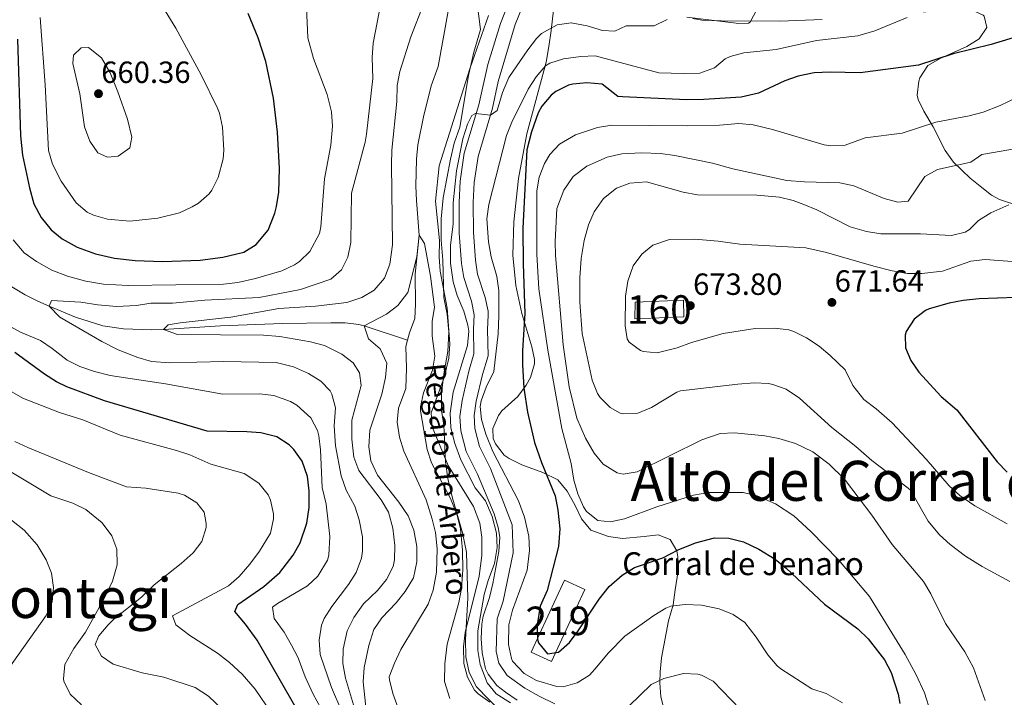
# Model space of a CAD drawing. Extents: x 559736 to 566599, y 733525 to 738214.
# Drawn here: x 564861 to 565205, y 734737 to 734974 of the extents above; entities that cross this region are included whole.
import ezdxf
from ezdxf.enums import TextEntityAlignment as Align

# ---------------------------------------------------------------- set-up
doc = ezdxf.new("R2010")
doc.units = 0
doc.header["$MEASUREMENT"] = 0
doc.linetypes.add('DGN Style 3', pattern=[108.426248, 77.44732, -30.978928])
for name, color, linetype in [('Nivel 11', 7, 'Continuous'), ('Nivel 15', 7, 'Continuous'), ('Nivel 18', 7, 'Continuous'), ('Nivel 21', 7, 'Continuous'), ('Nivel 35', 7, 'Continuous'), ('Nivel 4', 7, 'Continuous'), ('Nivel 41', 7, 'Continuous'), ('Nivel 43', 7, 'Continuous'), ('Nivel 44', 7, 'Continuous'), ('Nivel 45', 7, 'Continuous'), ('Nivel 48', 7, 'Continuous'), ('Nivel 5', 7, 'Continuous'), ('Nivel 52', 7, 'Continuous'), ('Nivel 53', 7, 'Continuous'), ('Nivel 57', 7, 'Continuous'), ('Nivel 7', 7, 'Continuous')]:
    doc.layers.add(name, color=color, linetype=linetype)
doc.styles.add('Style-arial', font='arial.shx', dxfattribs={"bigfont": 'arialbig.shx'})
doc.styles.add('Style-arialn', font='arialn.shx', dxfattribs={"bigfont": 'arialnbig.shx'})
doc.styles.add('Style-times', font='times.shx', dxfattribs={"bigfont": 'timesbig.shx'})

# ---------------------------------------------------------------- blocks, each defined once
blk = doc.blocks.new('5PATER')
at = {"layer": 'Nivel 7', "linetype": 'Continuous', "lineweight": 0}
h = blk.add_hatch(color=53, dxfattribs=at)
edge = h.paths.add_edge_path()
edge.add_ellipse((0, 0), major_axis=(-1.1, -1.11), ratio=0.999422, start_angle=0, end_angle=360)

msp = doc.modelspace()

# ---------------------------------------------------------------- linework, layer by layer
at = {"layer": 'Nivel 11', "color": 142, "linetype": 'DGN Style 3', "lineweight": 13}
for points in [[(565014.035, 734987.802, 632.883), (565010.717, 734977.346, 632.692), (565007.2, 734958, 632.37), (565004.8, 734951.2, 632.31), (565002.08, 734940.4, 632.07), (565000.106, 734930.568, 631.989), (564999.6, 734925.593, 631.964), (564999.4, 734916.08, 631.89), (564999.604, 734911.102, 631.508), (565000.6, 734898.96, 630), (564999.16, 734885.28, 629.64), (564999.32, 734874.8, 629.4), (564999.112, 734869.804, 629.4), (564997.24, 734864.8, 629.4), (564996.516, 734862.252, 629.284)], [(564841.88, 734941.36, 643.86), (564840.72, 734932, 643.62), (564840.36, 734922.72, 643.44), (564840.72, 734917.04, 643.44), (564843.69, 734901.701, 643.469), (564844.8, 734896.96, 643.26), (564846.905, 734892.511, 642.978), (564850.203, 734888.685, 642.693), (564858.131, 734880.95, 642.089), (564862.794, 734878.051, 641.485), (564867.206, 734875.876, 640.626), (564871.12, 734874.16, 640), (564880.41, 734870.277, 639.216), (564889.886, 734867.282, 638.555), (564897.165, 734866.15, 637.509), (564907, 734865.839, 635.427), (564911.16, 734866, 635), (564931.117, 734867.246, 634.585), (564952.709, 734868.072, 633.783), (564969.68, 734868.32, 632.24), (564974.63, 734868.28, 631.255), (564979.495, 734867.685, 630.181), (564981.28, 734867.2, 630), (564996.516, 734862.252, 629.284)], [(564996.516, 734862.252, 629.284), (564995.873, 734859.987, 629.182), (564996.12, 734852.48, 628.98), (564995.88, 734845.36, 628.74), (564993.32, 734838.48, 628.44), (564992.858, 734833.502, 628.155), (564993.729, 734828.274, 628.024), (564995.172, 734823.363, 627.608), (565003, 734806.32, 627.06), (565005.16, 734799.6, 627), (565006.24, 734794.88, 627.06), (565006.841, 734789.174, 626.869), (565006.677, 734781.013, 626.772), (565005.439, 734774.711, 626.716), (565003.76, 734769.84, 626.7), (564994.2, 734753.92, 625.8), (564991.92, 734749.2, 625.56), (564990.13, 734744.411, 625.411), (564990.16, 734743.36, 625.38), (564991.41, 734738.608, 625.248), (564994.76, 734729.36, 625)]]:
    msp.add_polyline3d(points, dxfattribs=at)
at = {"layer": 'Nivel 15', "color": 53, "linetype": 'Continuous', "lineweight": 13, "extrusion": (-0.006954, 0.003223, 0.999971), "elevation": -906.217199, "flags": 128}
msp.add_lwpolyline([(565030.611671, 734759.777245), (565042.291388, 734784.977376), (565049.393634, 734781.684359), (565037.713916, 734756.485228), (565030.611671, 734759.777245)], dxfattribs=at)
at = {"layer": 'Nivel 18', "color": 1, "linetype": 'DGN Style 3', "lineweight": 13}
msp.add_polyline3d([(565093.181, 734870.339, 672.761), (565075.98, 734869.662, 670.373), (565076.148, 734875.578, 670.53), (565093.009, 734876.254, 673.315), (565093.181, 734870.339, 672.761)], dxfattribs=at)
at = {"layer": 'Nivel 21', "color": 7, "linetype": 'DGN Style 3', "lineweight": 0}
msp.add_polyline3d([(565034.877, 734736.302, 640.847), (565030.718, 734739.006, 640.979), (565027.732, 734741.373, 640.86), (565024.656, 734745.294, 640.595), (565023.775, 734747.226, 640.54), (565022.567, 734752.83, 640.612), (565022.291, 734757.84, 640.577), (565022.501, 734762.854, 640.496), (565022.969, 734765.606, 640.479), (565025.183, 734772.165, 640.931), (565026.367, 734777.034, 640.838), (565028.451, 734788.275, 640.373), (565028.748, 734793.287, 640.47), (565028.246, 734796.62, 640.494), (565026.767, 734801.428, 640.44), (565021.003, 734815.352, 641.301), (565016.991, 734823.293, 641.22), (565015.135, 734830.532, 641.413), (565014.797, 734835.525, 641.547), (565015.562, 734841.115, 641.729), (565017.984, 734851.415, 641.49), (565019.731, 734857.457, 641.357), (565019.581, 734866.063, 640.854), (565019.798, 734871.063, 641.373), (565018.88, 734875.856, 641.361), (565016.182, 734884.13, 641.314), (565015.387, 734889.067, 641.32), (565014.601, 734899.641, 640.967), (565014.545, 734910.452, 640.82), (565014.88, 734917.844, 640.645), (565016.372, 734927.645, 640.498), (565021.448, 734944.567, 637.665), (565024.637, 734958.749, 636.984), (565029.057, 734972.998, 636.381), (565032.114, 734980.718, 636.491)], dxfattribs=at)
at = {"layer": 'Nivel 21', "color": 7, "linetype": 'Continuous', "lineweight": 0}
msp.add_polyline3d([(565036.76, 734979.04, 637.55), (565034.2, 734972.72, 637.513), (565028.16, 734952.72, 638.946), (565026.24, 734943.36, 639.56), (565021.2, 734926.56, 642.182), (565019.8, 734917.36, 642.519), (565019.482, 734910.353, 642.797), (565019.534, 734899.953, 642.873), (565020.236, 734890.225, 643.036), (565021, 734885.28, 642.939), (565023.648, 734877.159, 643.095), (565024.72, 734872.32, 643.474), (565024.736, 734870.986, 643.451), (565024.52, 734866, 643.254), (565024.68, 734856.8, 643.721), (565022.76, 734850.16, 643.772), (565020.557, 734840.858, 644.18), (565019.8, 734835.92, 643.867), (565020.04, 734831.28, 643.606), (565021.64, 734825.04, 643.385), (565025.52, 734817.36, 643.303), (565033.16, 734797.6, 642.801), (565033.4, 734787.84, 642.552), (565029.96, 734770.88, 643.184), (565027.88, 734764.72, 642.895), (565027.52, 734753.28, 642.845), (565028.4, 734749.2, 642.819), (565031.32, 734744.88, 642.981), (565037.52, 734740.48, 643.098), (565042.562, 734737.656, 642.694), (565048.045, 734734.987, 640.224)], dxfattribs=at)
at = {"layer": 'Nivel 35', "color": 92, "linetype": 'DGN Style 3', "lineweight": 0}
for points in [[(565020.4, 734983.44, 638.63), (565022.04, 734970.96, 640.39), (565019.64, 734963.04, 640.63), (565017.84, 734954.88, 641.01), (565014.84, 734936.72, 642.79), (565012.84, 734931.12, 643.05), (565011.56, 734925.52, 643.41), (565009, 734912, 643.65), (565008.28, 734904.72, 643.65), (565008.32, 734897.28, 643.67), (565008.84, 734890.24, 643.61), (565009.16, 734877.2, 643.39), (565010.36, 734871.28, 643.33), (565010.92, 734865.2, 643.33), (565010.56, 734858.24, 643.33), (565009.28, 734851.12, 643.33), (565008.4, 734843.68, 643.41), (565008.44, 734837.6, 643.49), (565009.16, 734832.48, 643.35), (565009.8, 734819.6, 642.97), (565010.56, 734813.76, 642.97), (565012.08, 734807.44, 642.99), (565015.76, 734794.8, 642.85), (565017.08, 734788.08, 642.63), (565017.6, 734771.92, 642.57), (565016.8, 734757.44, 642.63), (565016.92, 734751.36, 642.57), (565018.04, 734745.92, 642.25), (565020.6, 734740.88, 642.13), (565029, 734732.24, 641.99)], [(565087.294, 734728.747, 643.795), (565085.16, 734737.44, 645.23), (565084.756, 734742.366, 646.046), (565084.84, 734746.16, 646.67), (565085.34, 734751.118, 647.16), (565087.825, 734764.018, 647.388), (565089.41, 734769.657, 647.914), (565090.16, 734774.8, 648.29), (565091.16, 734781.52, 649.25), (565091.115, 734786.35, 650.413), (565090.72, 734788.56, 651.17), (565088.342, 734792.461, 653.199), (565084.16, 734794.08, 654.89), (565079.288, 734793.525, 655.908), (565071.76, 734792.8, 656.03), (565066.833, 734793.479, 655.76), (565060.575, 734795.774, 655.391), (565057.36, 734799.68, 655.31), (565055.16, 734804.32, 655.25), (565052.32, 734809.44, 654.89), (565049.133, 734813.296, 654.586), (565043.84, 734815.973, 654.269), (565036.48, 734818.56, 654.23), (565032.054, 734820.786, 654.307), (565030.36, 734822, 654.35), (565027.253, 734825.946, 654.541), (565026.48, 734827.76, 654.59), (565026.36, 734831.36, 654.59), (565028.378, 734835.918, 654.63), (565029.48, 734837.44, 654.65), (565035.08, 734842.48, 654.83), (565038.031, 734846.425, 655.185), (565039.48, 734849.12, 655.37), (565040.912, 734854.002, 655.473), (565040.88, 734855.52, 655.49), (565039.96, 734859.84, 655.49), (565036.478, 734871.611, 654.603), (565034.44, 734881.36, 653.93), (565033.343, 734892.024, 653.47), (565033.69, 734903.63, 653.123), (565035.28, 734918.8, 652.49), (565038.271, 734934.461, 650.742), (565045.031, 734959.497, 647.806), (565045.966, 734964.946, 645.653), (565046.772, 734970.615, 644.477), (565047.92, 734980.72, 643.49)], [(565176.96, 734977.04, 644.39), (565187.16, 734978.48, 644.99), (565193.56, 734978, 646.25), (565197.841, 734975.916, 647.672), (565198.16, 734975.6, 647.81), (565199.16, 734971.6, 649.49), (565196.435, 734967.656, 650.913), (565192.103, 734964.989, 651.532), (565182.8, 734960.8, 651.89), (565178.453, 734958.33, 651.83), (565175.706, 734954.082, 652.005), (565175.32, 734952.88, 652.13), (565174.772, 734947.944, 653.333), (565175.16, 734946.48, 653.93), (565177.111, 734942.406, 656.028), (565180.322, 734936.917, 658.602), (565184.6, 734928.56, 660.47), (565187.47, 734924.558, 661.207), (565193.282, 734918.901, 662.373), (565196.76, 734916.08, 662.99), (565200.775, 734912.974, 663.249), (565203.6, 734911.44, 663.59), (565211.04, 734908.96, 665.99)], [(565096.32, 734974.8, 642.47), (565099.4, 734974.24, 642.47), (565106.28, 734974, 642.41), (565126.88, 734973.84, 642.77), (565141.56, 734974.4, 643.61)]]:
    msp.add_polyline3d(points, dxfattribs=at)
at = {"layer": 'Nivel 4', "color": 30, "linetype": 'Continuous', "lineweight": 30, "flags": 128}
for points, elevation in [([(564860.038, 734967.506), (564861.08, 734933.76), (564861.8, 734926.96), (564864.28, 734915.52), (564865.8, 734909.92), (564868.32, 734905.2), (564871.84, 734900.8), (564875.707, 734897.633), (564880.944, 734894.785), (564887.373, 734892.464), (564894.015, 734890.969), (564901.173, 734890.116), (564910.84, 734889.76), (564923.991, 734890.199), (564931.852, 734891.295), (564939.28, 734893.04), (564943.514, 734895.649), (564947.717, 734900.669), (564950.118, 734906.619), (564950.68, 734909.04), (564951.441, 734913.993), (564951.753, 734922.281), (564951.04, 734935.04), (564949.64, 734946.88), (564946.95, 734959.731), (564944.2, 734968.086), (564940.724, 734976.602)], 650), ([(565218.695, 734971.156), (565200.72, 734965.68), (565187.4, 734962.48), (565175.28, 734958.48), (565154.8, 734955.84), (565144.32, 734956), (565138.76, 734955.76), (565133.16, 734954.64), (565128.449, 734952.964), (565119.27, 734948.62), (565113.198, 734947.317), (565100.167, 734946.442), (565094.079, 734946.377), (565071.72, 734947.36), (565070.04, 734947.52), (565064.56, 734951.84), (565059.28, 734952.32), (565054.322, 734951.834), (565052.84, 734951.44), (565048.345, 734949.298), (565046.76, 734948), (565043.498, 734944.139), (565042.24, 734941.76), (565039.84, 734935.12), (565038.24, 734928.8), (565036.873, 734901.48), (565036.96, 734888.96), (565037.56, 734871.6), (565036.68, 734858.56), (565036.67, 734853.561), (565037.229, 734845.415), (565038.438, 734836.983), (565040.88, 734826.4)], 650), ([(565209.32, 734877.12), (565196.48, 734876.64), (565190.92, 734876.08), (565186.009, 734875.155), (565179.031, 734873.173), (565177.72, 734872.64), (565173.737, 734869.627), (565170.988, 734865.235), (565170.6, 734864), (565170.68, 734859.52), (565172.52, 734855.12), (565175.344, 734850.993), (565183.12, 734842.48), (565188.6, 734837.84), (565202.8, 734819.68), (565206.241, 734816.052)], 675), ([(564965.2, 734720), (564943.866, 734757.221), (564939.8, 734762.8), (564936.04, 734767.28), (564937.12, 734769.68), (564946.28, 734776), (564951.8, 734780.96), (564956.44, 734786.96), (564958.92, 734791.36), (564961.24, 734798.16), (564962.08, 734803.68), (564962.08, 734809.52), (564961.515, 734814.485), (564959.64, 734819.92), (564956.734, 734823.972), (564955.08, 734825.6), (564950.76, 734828.4), (564945.24, 734829.84), (564940.249, 734830.195), (564926.4, 734830.4), (564890.52, 734840.96), (564877.352, 734845.86), (564873.76, 734847.68), (564869.55, 734850.38), (564859.085, 734857.885)], 650), ([(565040.88, 734826.4), (565043.32, 734819.36), (565048.16, 734807.76), (565049.12, 734802.72), (565049.8, 734796.16), (565049.36, 734790), (565045.36, 734774.64), (565042.92, 734769.12), (565041.88, 734762.56), (565042.02, 734757.571), (565042.32, 734756.32), (565045.485, 734752.44), (565049.32, 734753.04), (565053.2, 734756.48), (565056.237, 734760.454), (565063.548, 734771.534), (565067, 734776), (565071.6, 734780), (565075.863, 734782.645), (565078.32, 734783.44), (565085.8, 734786), (565091.2, 734788.8), (565097.2, 734791.28), (565103.92, 734793.04), (565108.921, 734792.935), (565114.075, 734791.621), (565119.409, 734789.079), (565125.12, 734785.6), (565128.982, 734782.42), (565142.362, 734769.822), (565154.08, 734761.2), (565157.643, 734757.706), (565163.36, 734750.4), (565165.696, 734745.977), (565168.144, 734738.377), (565168.72, 734735.12)], 650)]:
    msp.add_lwpolyline(points, dxfattribs=dict(at, elevation=elevation))
at = {"layer": 'Nivel 5', "color": 30, "linetype": 'Continuous', "lineweight": 0, "flags": 128}
for points, elevation in [([(564966.2, 734901.84), (564967.467, 734918.734), (564969.671, 734930.447), (564970.28, 734937.12), (564969.922, 734942.098), (564968.385, 734948.194), (564963.654, 734960.788), (564961.684, 734968.07), (564960.64, 734989.36)], 645), ([(564868.04, 734975.12), (564869.8, 734951.6), (564870.96, 734928.64), (564872.283, 734923.829), (564875.306, 734917.905), (564880.64, 734910.24), (564884.459, 734906.981), (564886.64, 734905.92), (564891.493, 734904.621), (564899.397, 734903.895), (564909.2, 734904.88), (564916.68, 734906.8), (564921.22, 734908.844), (564923.36, 734910.16), (564927.119, 734913.444), (564928.08, 734914.72), (564930.293, 734919.208), (564931.953, 734925.699), (564932.28, 734928.72), (564931.76, 734936.72), (564930.762, 734941.632), (564930.08, 734943.44), (564924.36, 734955.12), (564915.48, 734971.44), (564910.8, 734978.96)], 655), ([(564977.08, 734723.92), (564969.902, 734740.723), (564966, 734752.24), (564965.538, 734757.224), (564966.377, 734762.527), (564967.36, 734764.8), (564970.071, 734769.024), (564975.84, 734776.72), (564978.531, 734780.925), (564980.382, 734785.937), (564980.76, 734788.4), (564980.712, 734793.403), (564979.56, 734799.36), (564978.08, 734804.16), (564975, 734809.76), (564973.32, 734814.72), (564971.36, 734825.2), (564970.8, 734832.24), (564971.28, 734838.56), (564970.062, 734843.374), (564969.44, 734844.48), (564966.12, 734847.92), (564961.874, 734850.557), (564956.659, 734852.873), (564950.547, 734854.355), (564932.279, 734854.706), (564913.32, 734854.24), (564906.96, 734854.72), (564902.175, 734856.181), (564895.266, 734858.866), (564889.515, 734861.732), (564874.92, 734870.32), (564871.12, 734874.16), (564871.92, 734876.08), (564882.2, 734875.52), (564888.12, 734874.56), (564894.64, 734874), (564901.68, 734874.32), (564906.72, 734875.12), (564914.277, 734875.188), (564925.625, 734876.226), (564944.56, 734877.2), (564959.12, 734879.92), (564969.72, 734883.52), (564973.4, 734886.8), (564975.599, 734891.291), (564976.617, 734896.349), (564976.915, 734913.638), (564981.715, 734931.484), (564982.2, 734934.32), (564984.32, 734953.84), (564984.12, 734961.12), (564984.498, 734966.106), (564987.2, 734980.08)], 640), ([(564979.711, 734727.576), (564974.84, 734744), (564973.84, 734749.12), (564973.987, 734754.114), (564975.371, 734760.459), (564977.76, 734765.2), (564981.08, 734769.92), (564985.96, 734774.64), (564989.185, 734778.459), (564991.502, 734782.988), (564992, 734785.36), (564992.025, 734790.361), (564991.4, 734796.4), (564989.8, 734802), (564987.305, 734806.336), (564979.52, 734816.64), (564977.678, 734821.293), (564976.969, 734827.623), (564977.046, 734834.199), (564980.32, 734846.32), (564979.72, 734850.8), (564977.52, 734854.32), (564973.533, 734857.353), (564967.473, 734860.363), (564962.509, 734861.619), (564951.84, 734863.52), (564946.08, 734864), (564916, 734864.24), (564911.16, 734866), (564912.72, 734867.6), (564916.96, 734868.24), (564934.681, 734870.221), (564951.48, 734873.28), (564964.36, 734874.16), (564975.32, 734875.44), (564980.52, 734877.2), (564984.823, 734879.723), (564988.505, 734883.898), (564990.342, 734888.789), (564991.248, 734895.537), (564990.84, 734923.68), (564991.017, 734928.675), (564992.76, 734945.76), (564992.84, 734951.36), (564993.868, 734956.253), (564997.679, 734968.413), (565002.24, 734980)], 635), ([(565118.64, 734978), (565116.325, 734973.529), (565115.8, 734973.2), (565112.44, 734973.04), (565094.16, 734975.28)], 640), ([(565024.88, 734975.805), (565018.24, 734957.2), (565007.52, 734923.28), (565006.24, 734910.88), (565007.64, 734897.12), (565007.52, 734891.36), (565007.946, 734886.376), (565010.4, 734873.44), (565011.32, 734860.96), (565010.955, 734855.986), (565009.288, 734849.157), (565004.72, 734836.8), (565005.077, 734831.91), (565010.706, 734818.41), (565019.6, 734804), (565021.76, 734798.24), (565022.549, 734793.289), (565022.469, 734786.921), (565021.513, 734779.611), (565016.68, 734759.92), (565016.039, 734754.959), (565016.16, 734749.12), (565017.464, 734744.295), (565019.98, 734739.797), (565021.2, 734738.48), (565025.267, 734735.569)], 635), ([(565087.32, 734974.48), (565082.829, 734972.198), (565073.04, 734972.24), (565069, 734970.32), (565064.68, 734970.64), (565059.4, 734972.24), (565053.8, 734973.28), (565048.894, 734972.523), (565043.39, 734969.545), (565041.6, 734967.76), (565038.582, 734963.773), (565031.888, 734954.174), (565029.755, 734948.934), (565027.84, 734942.64), (565025.538, 734941.022), (565020.293, 734941.514), (565019, 734940.88), (565017.44, 734937.76), (565015.88, 734932.72)], 640), ([(565171.311, 734975.108), (565159.916, 734970.475), (565153.974, 734968.732), (565139.52, 734967.04), (565125.44, 734964), (565114.2, 734962.8), (565109.383, 734961.489), (565107.64, 734960.72), (565103.833, 734957.475), (565098.728, 734955.66), (565093.039, 734955.497), (565084.44, 734955.76), (565062.12, 734961.68), (565057.12, 734961.52), (565051.08, 734960.64), (565046.293, 734959.215), (565044.72, 734958.24), (565041.476, 734954.434), (565038.728, 734950.091), (565033.04, 734938.48), (565031.136, 734933.856), (565024.92, 734909.68), (565024.253, 734904.708), (565024.84, 734896.64), (565025.8, 734891.44), (565027.72, 734884.56), (565028.469, 734879.607), (565028.48, 734870.72), (565028.16, 734864.4), (565026.68, 734851.28), (565023.96, 734845.76), (565022.287, 734841.006), (565021.92, 734839.04), (565022.4, 734834.48), (565023.92, 734829.36), (565026.36, 734823.28), (565035.28, 734806), (565037.4, 734800.32), (565038.96, 734793.68), (565039.175, 734788.677), (565038.356, 734781.685), (565033.24, 734767.76), (565031.92, 734762.64), (565031.88, 734755.76), (565032.861, 734750.879), (565033.28, 734749.92), (565037.32, 734745.52), (565041.669, 734743.07), (565048.68, 734740.973), (565051, 734740.88), (565055.801, 734742.261), (565060.136, 734745.014), (565062.08, 734747.04)], 645), ([(564881.88, 734948.4), (564883.48, 734936.88), (564885.4, 734931.92), (564888.211, 734927.809), (564891.6, 734926.24), (564895.24, 734926.64), (564899.332, 734929.487), (564900.08, 734933.28), (564898.52, 734939.6), (564895.22, 734949.087), (564892.514, 734955.733), (564889.44, 734961.04), (564884.96, 734964.64), (564882.36, 734964.56), (564879.68, 734961.92), (564879.44, 734959.04), (564881.88, 734948.4)], 660), ([(565209.6, 734947.2), (565203.84, 734944.4), (565197.84, 734942), (565193.013, 734940.683), (565181.28, 734938.48), (565169.56, 734934.72), (565156.6, 734933.04), (565149.56, 734930.48), (565144.542, 734930.2), (565142.24, 734930.56), (565124.2, 734936), (565117.4, 734937.6), (565112.414, 734938.006), (565105.6, 734937.44), (565094.6, 734937.213), (565067.92, 734937.44), (565063, 734936.621), (565055.28, 734934.08), (565049.72, 734930.8), (565046.247, 734927.182), (565044.44, 734924.08), (565042.598, 734919.319), (565041.738, 734914.435), (565041.76, 734892.16), (565042.48, 734880.24), (565045.53, 734858.739), (565050.52, 734831.36), (565053.78, 734819.07), (565054.72, 734813.28), (565056.059, 734808.462), (565058.071, 734803.858), (565059.12, 734802.24), (565063.064, 734799.157), (565067.56, 734798.64), (565072.453, 734799.675), (565083.654, 734803.883), (565096.52, 734808), (565101.96, 734808.88), (565113.96, 734808.88), (565118.817, 734807.761), (565125.165, 734804.901), (565131.672, 734800.709), (565137.553, 734795.32), (565147.24, 734785.36), (565158.047, 734772.505), (565170.6, 734752.24), (565174.4, 734745.12), (565177.32, 734738.8), (565179.52, 734731.76)], 655), ([(565015.88, 734932.72), (565013.64, 734921.44), (565012.477, 734910.291), (565012.48, 734902.8), (565011.48, 734895.52), (565011.52, 734889.12), (565012.44, 734882.64), (565013.903, 734877.858), (565016.16, 734872.32), (565017.656, 734867.501), (565017.96, 734865.36), (565017.449, 734860.386), (565012.48, 734844.08), (565011.36, 734836.64), (565011.596, 734831.645), (565012.936, 734826.36), (565015.12, 734820.32), (565020.171, 734810.521), (565023.8, 734806), (565026.16, 734800.48), (565027.64, 734794.64), (565027.813, 734789.638), (565026.897, 734784.034), (565024.68, 734778.08), (565023.359, 734773.256), (565021.04, 734760.56), (565021.04, 734753.6), (565021.93, 734748.686), (565024.4, 734742.32), (565027.521, 734738.417), (565032.546, 734735.255)], 640), ([(565210.283, 734929.413), (565197.44, 734927.2), (565193.6, 734924.48), (565181.84, 734921.92), (565177.424, 734919.527), (565171.6, 734910.88), (565168.04, 734910.48), (565163.28, 734911.76), (565152.64, 734916.24), (565147.756, 734917.331), (565135.4, 734917.68), (565129.2, 734918.16), (565110.28, 734922.24), (565103.24, 734924.16), (565090, 734926.88), (565085.045, 734927.56), (565078.4, 734927.781), (565071.448, 734927.471), (565066.359, 734926.235), (565059.241, 734923.157), (565054.456, 734919.525), (565051.164, 734914.679), (565048.76, 734908.32), (565048.2, 734896.8), (565048.278, 734891.801), (565050.96, 734860.64), (565053.05, 734845.88), (565055.68, 734834.88), (565058.76, 734827.92), (565061.84, 734822.72), (565064.915, 734818.82), (565069.783, 734815.749), (565071.88, 734815.36), (565076.831, 734816.149), (565099.44, 734827.36), (565105.88, 734829.52), (565110.875, 734829.764), (565121.52, 734828.72), (565126.437, 734827.831), (565132.168, 734826.113), (565138.283, 734823.148)], 660), ([(565206.8, 734909.6), (565200.517, 734906.738), (565196.28, 734904.08), (565193.12, 734900.96), (565191.57, 734900.071), (565186.76, 734898.8), (565175.92, 734899.44), (565162.031, 734899.481), (565157.08, 734900.24), (565151.4, 734901.92), (565139.719, 734907.786), (565135.12, 734909.76), (565131.455, 734911.115), (565126.6, 734912.32), (565118.72, 734912.96), (565097.886, 734913.101), (565092.96, 734914), (565080.144, 734917.595), (565074.292, 734917.203), (565069.6, 734915.44), (565065.02, 734911.82), (565061.777, 734907.129), (565059.76, 734902.56), (565058.28, 734897.12), (565057.28, 734890.8), (565056.72, 734884.08), (565056.765, 734875.474), (565057.56, 734864.56), (565061.08, 734848.24), (565062.92, 734843.6), (565063.852, 734842.157), (565067.44, 734838.64), (565070.92, 734836.72), (565072.023, 734836.457), (565077.04, 734836.72), (565081.8, 734838.64), (565090.72, 734844), (565092.049, 734844.512), (565112.1, 734846.821), (565117.722, 734847.324), (565122.72, 734847.04), (565124.247, 734846.761), (565128.96, 734845.04), (565133.64, 734841.92), (565144.891, 734831.649), (565153.36, 734824.96), (565158.888, 734820.154), (565171.68, 734810.48), (565172.448, 734809.69), (565178.623, 734798.938), (565182.649, 734794.109), (565186.32, 734790.72), (565191.64, 734786.64), (565197.48, 734783.04), (565207.2, 734777.76)], 665), ([(564858.577, 734897.331), (564862.364, 734892.789), (564866.742, 734889.702), (564872.111, 734886.731), (564877.522, 734884.646), (564883.96, 734882.91), (564890.174, 734881.827), (564898.8, 734881.36), (564932.16, 734881.84), (564937.126, 734882.393), (564943.315, 734883.752), (564952.48, 734886.48), (564956.985, 734888.591), (564958.76, 734889.76), (564962.283, 734893.291), (564965.661, 734899.582), (564966.2, 734901.84)], 645), ([(564982.2, 734731.68), (564981, 734742.64), (564981.327, 734747.619), (564983, 734755.36), (564984.68, 734760.96), (564987.572, 734765.039), (564992.52, 734770.32), (564995.624, 734774.233), (564998.57, 734779.099), (564999.779, 734784.675), (564999.755, 734790.041), (564998.752, 734795.79), (564996.68, 734800.761), (564993.485, 734805.59), (564986, 734815.04), (564983.72, 734820), (564982.929, 734824.949), (564983.286, 734830.683), (564987.52, 734843.36), (564988.84, 734849.12), (564989.28, 734854.16), (564986.92, 734859.2), (564982.84, 734862.64), (564981.28, 734867.2), (564989.16, 734871.28), (564993.067, 734874.376), (564996.631, 734878.9), (564999.703, 734891.376), (565000.6, 734898.96), (565002.44, 734896.08), (565004.52, 734884.64), (565005.88, 734873.76), (565005.12, 734868.816), (565005.132, 734863.797), (565006, 734856.64), (565005.184, 734851.737), (565002.12, 734843.84), (565001, 734838.911), (565001.04, 734837.44), (565003.32, 734824), (565004.883, 734819.246), (565011.52, 734806.8), (565013.84, 734801.04), (565015.058, 734796.179), (565015.753, 734788.77), (565015.8, 734781.84), (565015.36, 734775.36), (565014.394, 734770.452), (565010.391, 734755.872), (565009.501, 734748.944), (565009.44, 734742.72), (565011.28, 734736.88)], 630), ([(565209.64, 734889.68), (565198.527, 734890.507), (565193.56, 734889.84), (565183.68, 734886.32), (565176.44, 734885.581), (565171.44, 734885.52), (565166.08, 734886.48), (565159.6, 734888.08), (565143.076, 734892.959), (565135.816, 734894.49), (565112.8, 734895.84), (565105.16, 734896.88), (565097.04, 734897.52), (565088.185, 734897.409), (565082.345, 734895.478), (565078.48, 734892.32), (565075.48, 734888.24), (565073.512, 734882.867), (565072.783, 734877.637), (565072.68, 734867.28), (565073.28, 734862.72), (565073.988, 734861.487), (565078.04, 734858.56), (565078.911, 734858.249)], 670), ([(564969.96, 734726.72), (564963.48, 734738.4), (564960.68, 734744.4), (564958.2, 734751.04), (564955.97, 734755.515), (564953.32, 734760), (564949.84, 734764.88), (564949.28, 734768.8), (564950.96, 734770.08), (564961.48, 734776.24), (564965.129, 734779.606), (564968.464, 734785.215), (564968.96, 734787.04), (564969.36, 734793.52), (564968.08, 734804.8), (564966.68, 734810.72), (564966.08, 734823.84), (564965.462, 734828.791), (564965.04, 734830.64), (564962.711, 734835.034), (564957.771, 734839.431), (564955.52, 734840.72), (564949.68, 734842.88), (564944.702, 734843.43), (564931.845, 734843.343), (564911.84, 734846.96), (564892.48, 734849.92), (564887, 734851.28), (564881.92, 734853.04), (564877.449, 734855.284), (564872.24, 734859.36), (564868.092, 734862.155), (564861.12, 734865.04), (564856.736, 734867.428)], 645), ([(565078.911, 734858.249), (565083.88, 734857.84), (565090.8, 734859.6), (565095.84, 734861.44), (565106.92, 734864.56), (565118.083, 734866.283), (565124.866, 734866.467), (565129.84, 734865.84), (565131.647, 734865.279), (565136.12, 734863.04), (565140.44, 734860.16), (565144.4, 734856.88), (565149.56, 734851.84), (565152.28, 734846.32), (565156.16, 734841.52), (565160.44, 734838.24), (565165.99, 734833.3), (565177.96, 734820.64), (565185.963, 734811.277), (565189.68, 734807.92), (565194.96, 734804.24), (565206.32, 734798)], 670), ([(564948.88, 734731.68), (564943.2, 734740.08), (564938.68, 734745.36), (564934.2, 734749.44), (564930.04, 734752.64), (564920.4, 734758.88), (564915.48, 734762.64), (564914.32, 734765.76), (564933.84, 734776.24), (564937.644, 734779.483), (564941.362, 734783.805), (564944.76, 734788.4), (564948.6, 734794.72), (564949.623, 734799.664), (564949.56, 734801.44), (564948.524, 734806.281), (564947.72, 734808.08), (564944.52, 734812.16), (564939.32, 734815.52), (564927.68, 734818.88), (564920.4, 734822.08), (564915.636, 734823.601), (564895.925, 734829.019), (564882.901, 734834.298), (564874.72, 734836.96), (564862.2, 734841.84), (564857.802, 734844.22)], 655), ([(564939.891, 734725.146), (564926.92, 734737.6), (564922.24, 734740.64), (564911.2, 734744.24), (564903.72, 734745.76), (564893.48, 734748.8), (564889.439, 734751.699), (564887.2, 734755.68), (564888.56, 734758.72), (564891.746, 734762.646), (564893.72, 734764.56), (564903.48, 734772.32), (564907.88, 734776.56), (564917.36, 734784.08), (564921.48, 734787.84), (564924.534, 734791.794), (564926.008, 734796.68), (564926.12, 734798.08), (564925.4, 734802.08), (564922.84, 734805.36), (564918.481, 734807.947), (564916.24, 734808.64), (564905.002, 734810.414), (564898.195, 734810.924), (564884.88, 734815.92), (564863.68, 734824.64), (564859.176, 734826.816)], 660), ([(565138.283, 734823.148), (565144.028, 734818.796), (565149.346, 734813.548), (565158.88, 734801.04), (565166.025, 734790.727), (565176.96, 734777.76), (565179.604, 734773.514), (565184.68, 734763.12), (565191.4, 734753.2), (565194.52, 734747.6), (565198.52, 734736.16)], 660), ([(564882.4, 734734.56), (564878.52, 734738.32), (564876.325, 734742.874), (564876.16, 734743.76), (564876.646, 734748.756), (564879.771, 734754.296), (564883.84, 734760), (564890.52, 734772.08), (564893.28, 734777.84), (564894.88, 734783.6), (564894.76, 734789.04), (564893.094, 734793.742), (564889.698, 734798.268), (564883.92, 734802.96), (564879.451, 734805.22), (564871.68, 734807.76), (564856.517, 734816.843)], 665), ([(564856.84, 734747.12), (564870.12, 734765.84), (564872.16, 734770.64), (564872.64, 734775.68), (564871.983, 734780.636), (564870.141, 734785.373), (564866.94, 734790.635), (564862.352, 734795.704), (564855.76, 734800.96)], 670), ([(565062.08, 734747.04), (565066.82, 734752.859), (565072.488, 734758.637), (565082.64, 734765.84), (565086.892, 734768.41), (565088.56, 734769.12), (565093.68, 734769.76), (565099.28, 734769.44), (565105.48, 734768.24), (565110.36, 734766.24), (565114.539, 734763.437), (565118.473, 734758.254), (565122.56, 734752.08), (565125.82, 734748.275), (565127.12, 734747.2), (565137.96, 734740.24), (565143, 734738.56), (565148.68, 734735.28)], 645), ([(565073.878, 734734.201), (565081.72, 734741.68), (565086.207, 734743.849), (565093.04, 734745.6), (565098.027, 734745.386), (565099.36, 734745.04), (565103.4, 734742.88), (565112.84, 734733.12)], 640)]:
    msp.add_lwpolyline(points, dxfattribs=dict(at, elevation=elevation))
at = {"layer": 'Nivel 52', "color": 1, "linetype": 'Continuous', "lineweight": 13}
msp.add_3dface([(565039.72, 734753.04, 654.71), (565046.822, 734749.748, 654.77), (565058.502, 734774.947, 654.77), (565051.4, 734778.24, 654.71)], dxfattribs=at)
at = {"layer": 'Nivel 53', "color": 1, "linetype": 'Continuous', "lineweight": 0}
msp.add_3dface([(565093.181, 734870.339, 672.761), (565093.009, 734876.254, 673.315), (565076.148, 734875.578, 670.53), (565075.98, 734869.662, 670.373)], dxfattribs=at)
at = {"layer": 'Nivel 57', "color": 92, "linetype": 'DGN Style 3', "lineweight": 0}
for points in [[(565029, 734732.24, 641.99), (565020.6, 734740.88, 642.13), (565018.04, 734745.92, 642.25), (565016.92, 734751.36, 642.57), (565016.8, 734757.44, 642.63), (565017.6, 734771.92, 642.57), (565017.08, 734788.08, 642.63), (565015.76, 734794.8, 642.85), (565012.08, 734807.44, 642.99), (565010.56, 734813.76, 642.97), (565009.8, 734819.6, 642.97), (565009.16, 734832.48, 643.35), (565008.44, 734837.6, 643.49), (565008.4, 734843.68, 643.41), (565009.28, 734851.12, 643.33), (565010.56, 734858.24, 643.33), (565010.92, 734865.2, 643.33), (565010.36, 734871.28, 643.33), (565009.16, 734877.2, 643.39), (565008.84, 734890.24, 643.61), (565008.32, 734897.28, 643.67), (565008.28, 734904.72, 643.65), (565009, 734912, 643.65), (565011.56, 734925.52, 643.41), (565012.84, 734931.12, 643.05), (565014.84, 734936.72, 642.79), (565017.84, 734954.88, 641.01), (565019.64, 734963.04, 640.63), (565022.04, 734970.96, 640.39), (565020.4, 734983.44, 638.63)], [(565047.92, 734980.72, 643.49), (565046.772, 734970.615, 644.477), (565045.966, 734964.946, 645.653), (565045.031, 734959.497, 647.806), (565038.271, 734934.461, 650.742), (565035.28, 734918.8, 652.49), (565033.69, 734903.63, 653.123), (565033.343, 734892.024, 653.47), (565034.44, 734881.36, 653.93), (565036.478, 734871.611, 654.603), (565039.96, 734859.84, 655.49), (565040.88, 734855.52, 655.49), (565040.912, 734854.002, 655.473), (565039.48, 734849.12, 655.37), (565038.031, 734846.425, 655.185), (565035.08, 734842.48, 654.83), (565029.48, 734837.44, 654.65), (565028.378, 734835.918, 654.63), (565026.36, 734831.36, 654.59), (565026.48, 734827.76, 654.59), (565027.253, 734825.946, 654.541), (565030.36, 734822, 654.35), (565032.054, 734820.786, 654.307), (565036.48, 734818.56, 654.23), (565043.84, 734815.973, 654.269), (565049.133, 734813.296, 654.586), (565052.32, 734809.44, 654.89), (565055.16, 734804.32, 655.25), (565057.36, 734799.68, 655.31), (565060.575, 734795.774, 655.391), (565066.833, 734793.479, 655.76), (565071.76, 734792.8, 656.03), (565079.288, 734793.525, 655.908), (565084.16, 734794.08, 654.89), (565088.342, 734792.461, 653.199), (565090.72, 734788.56, 651.17), (565091.115, 734786.35, 650.413), (565091.16, 734781.52, 649.25), (565090.16, 734774.8, 648.29), (565089.41, 734769.657, 647.914), (565087.825, 734764.018, 647.388), (565085.34, 734751.118, 647.16), (565084.84, 734746.16, 646.67), (565084.756, 734742.366, 646.046), (565085.16, 734737.44, 645.23), (565087.294, 734728.747, 643.795)], [(565141.56, 734974.4, 643.61), (565126.88, 734973.84, 642.77), (565106.28, 734974, 642.41), (565099.4, 734974.24, 642.47), (565096.32, 734974.8, 642.47)], [(565211.04, 734908.96, 665.99), (565203.6, 734911.44, 663.59), (565200.775, 734912.974, 663.249), (565196.76, 734916.08, 662.99), (565193.282, 734918.901, 662.373), (565187.47, 734924.558, 661.207), (565184.6, 734928.56, 660.47), (565180.322, 734936.917, 658.602), (565177.111, 734942.406, 656.028), (565175.16, 734946.48, 653.93), (565174.772, 734947.944, 653.333), (565175.32, 734952.88, 652.13), (565175.706, 734954.082, 652.005), (565178.453, 734958.33, 651.83), (565182.8, 734960.8, 651.89), (565192.103, 734964.989, 651.532), (565196.435, 734967.656, 650.913), (565199.16, 734971.6, 649.49), (565198.16, 734975.6, 647.81)]]:
    msp.add_polyline3d(points, dxfattribs=at)

# ---------------------------------------------------------------- block references
at = {"layer": 'Nivel 7', "color": 53, "linetype": 'Continuous', "lineweight": 0}
for p in [(564888.4, 734948.48, 660.36), (565095.44, 734874.32, 673.8), (565144.96, 734875.44, 671.64)]:
    msp.add_blockref('5PATER', p, dxfattribs=at)

# ---------------------------------------------------------------- texts
at = {"layer": 'Nivel 41', "color": 7, "linetype": 'Continuous', "lineweight": 0, "style": 'Style-arial'}
for s, p in [('660.36', (564889.361, 734952.23, 660.36)), ('673.80', (565096.401, 734878.07, 673.8)), ('671.64', (565145.921, 734879.19, 671.64))]:
    msp.add_text(s, height=7.5, dxfattribs=at).set_placement(p)
at = {"layer": 'Nivel 43', "color": 4, "linetype": 'Continuous', "lineweight": 0, "style": 'Style-times'}
msp.add_text('Regajo de Arbero', height=7.5, rotation=275.71216948, dxfattribs=at).set_placement((565002.229, 734853.825, 629.617))
at = {"layer": 'Nivel 44', "color": 7, "linetype": 'Continuous', "lineweight": 0, "style": 'Style-arial'}
msp.add_text('Corral de Jenaro', height=7.999998, dxfattribs=at).set_placement((565071.6, 734780, 650))
at = {"layer": 'Nivel 45', "color": 7, "linetype": 'Continuous', "lineweight": 0, "style": 'Style-times'}
for s, p in [('Alto del Corral del Palacio', (565189.000884, 734812.999999, 670.939)), ('Azkontegi', (564869.999823, 734771.999999, 670.58))]:
    msp.add_text(s, height=13.999998, dxfattribs=at).set_placement(p, align=Align.MIDDLE_CENTER)
at = {"layer": 'Nivel 48', "color": 1, "linetype": 'Continuous', "lineweight": 0, "style": 'Style-arialn'}
for s, p in [('160', (565084.58366, 734872.949001, 671.915)), ('219', (565049.11166, 734763.994001, 651.18))]:
    msp.add_text(s, height=10.000002, dxfattribs=at).set_placement(p, align=Align.MIDDLE_CENTER)

doc.saveas('drawing.dxf')
